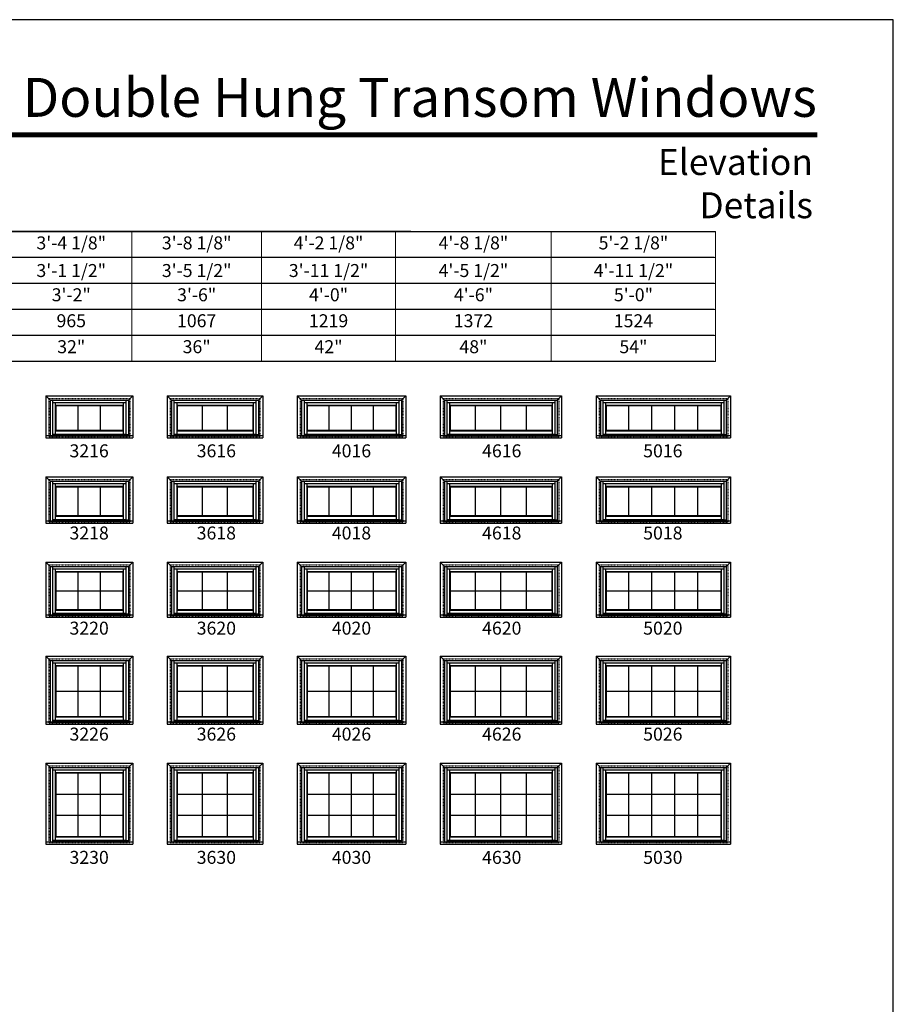
# Model space of a CAD drawing. Extents: x 3087 to 3907, y 4274 to 5344.
# Drawn here: x 3503 to 3907, y 4888 to 5344 of the extents above; entities that cross this region are included whole.
import ezdxf
from ezdxf.enums import TextEntityAlignment as Align

# ---------------------------------------------------------------- set-up
doc = ezdxf.new("R2010")
doc.units = 0
doc.header["$LTSCALE"] = 0.25
doc.header["$MEASUREMENT"] = 0
doc.linetypes.add('HIDDEN', pattern=[0.375, 0.25, -0.125])
doc.layers.get('0').update_dxf_attribs({"linetype": 'CONTINUOUS'})
doc.layers.get('Defpoints').update_dxf_attribs({"color": 3, "linetype": 'CONTINUOUS'})
doc.styles.add('ARIAL', font='arial.ttf', dxfattribs={"height": 4})

# ---------------------------------------------------------------- blocks, each defined once
blk = doc.blocks.new('*T31')
at = {"color": 0, "linetype": 'ByBlock', "lineweight": -2, "transparency": 16777216}
blk.add_line((0, 0), (604, 0), dxfattribs=at)
at = {"layer": 'Defpoints', "color": 8, "linetype": 'ByBlock', "lineweight": 0, "transparency": 16777216}
for p, q in [((0, 0), (0, -60)), ((40, 0), (40, -60)), ((78, 0), (78, -60)), ((126, 0), (126, -60)), ((174, 0), (174, -60)), ((226, 0), (226, -60)), ((278, 0), (278, -60)), ((334, 0), (334, -60)), ((394, 0), (394, -60)), ((456, 0), (456, -60)), ((528, 0), (528, -60)), ((604, 0), (604, -60)), ((0, -12), (604, -12)), ((0, -24), (604, -24)), ((0, -36), (604, -36)), ((0, -48), (604, -48)), ((0, -60), (604, -60))]:
    blk.add_line(p, q, dxfattribs=at)
at = {"color": 0, "transparency": 16777216, "char_height": 6, "attachment_point": 5, "style": 'ARIAL'}
for s, insert, width in [('1\'-8 1/8"', (20, -6), 39.88), ('2\'-2 1/8"', (59, -6), 37.88), ('2\'-8 1/8"', (102, -6), 47.88), ('2\'-10 1/8"', (150, -6), 47.88), ('3\'-0 1/8"', (200, -6), 51.88), ('3\'-2 1/8"', (252, -6), 51.88), ('3\'-4 1/8"', (306, -6), 55.88), ('3\'-8 1/8"', (364, -6), 59.88), ('4\'-2 1/8"', (425, -6), 61.88), ('4\'-8 1/8"', (492, -6), 71.88), ('5\'-2 1/8"', (566, -6), 75.88), ('{\\A1;1\'-5 1/2"', (20, -18), 39.88), ('{\\A1;1\'-11 1/2"', (59, -18), 37.88), ('{\\A1;2\'-5 1/2"', (102, -18), 47.88), ('{\\A1;2\'-7 1/2"', (150, -18), 47.88), ('{\\A1;2\'-9 1/2"', (200, -18), 51.88), ('{\\A1;2\'-11 1/2"', (252, -18), 51.88), ('{\\A1;3\'-1 1/2"', (306, -18), 55.88), ('{\\A1;3\'-5 1/2"', (364, -18), 59.88), ('{\\A1;3\'-11 1/2"', (425, -18), 61.88), ('{\\A1;4\'-5 1/2"', (492, -18), 71.88), ('{\\A1;4\'-11 1/2"', (566, -18), 75.88), ('1\'-6"', (20, -30), 39.88), ('2\'-0"', (59, -30), 37.88), ('2\'-6"', (102, -30), 47.88), ('2\'-8"', (150, -30), 47.88), ('2\'-10"', (200, -30), 51.88), ('3\'-0"', (252, -30), 51.88), ('3\'-2"', (306, -30), 55.88), ('3\'-6"', (364, -30), 59.88), ('4\'-0"', (425, -30), 61.88), ('4\'-6"', (492, -30), 71.88), ('5\'-0"', (566, -30), 75.88), ('457', (20, -42), 39.88), ('610', (59, -42), 37.88), ('762', (102, -42), 47.88), ('813', (150, -42), 47.88), ('864', (200, -42), 51.88), ('914', (252, -42), 51.88), ('965', (306, -42), 55.88), ('1067', (364, -42), 59.88), ('1219', (425, -42), 61.88), ('1372', (492, -42), 71.88), ('1524', (566, -42), 75.88), ('12"', (20, -54), 39.88), ('18"', (59, -54), 37.88), ('24"', (102, -54), 47.88), ('26"', (150, -54), 47.88), ('28"', (200, -54), 51.88), ('30"', (252, -54), 51.88), ('32"', (306, -54), 55.88), ('36"', (364, -54), 59.88), ('42"', (425, -54), 61.88), ('48"', (492, -54), 71.88), ('54"', (566, -54), 75.88)]:
    blk.add_mtext(s, dxfattribs=dict(at, insert=insert, width=width))

msp = doc.modelspace()

# ---------------------------------------------------------------- linework, layer by layer
for p, q in [((3683.62, 5245.55), (3122, 5245.55)), ((3824, 5233.55), (3134, 5233.55)), ((3824, 5221.55), (3146, 5221.55)), ((3824, 5209.55), (3158, 5209.55)), ((3824, 5197.55), (3170, 5197.55)), ((3824, 5185.55), (3182, 5185.55)), ((3514.94, 5169.63), (3514.94, 5150.17)), ((3514.94, 5169.63), (3555.06, 5169.63)), ((3514.94, 5169.63), (3516.94, 5167.63)), ((3553.06, 5167.63), (3555.06, 5169.63)), ((3555.06, 5169.63), (3555.06, 5150.17)), ((3571.06, 5169.63), (3571.06, 5150.17)), ((3571.06, 5169.63), (3615.18, 5169.63)), ((3571.06, 5169.63), (3573.06, 5167.63)), ((3613.18, 5167.63), (3615.18, 5169.63)), ((3615.18, 5169.63), (3615.18, 5150.17)), ((3631.18, 5169.63), (3631.18, 5150.17)), ((3631.18, 5169.63), (3681.31, 5169.63)), ((3631.18, 5169.63), (3633.18, 5167.63)), ((3679.31, 5167.63), (3681.31, 5169.63)), ((3681.31, 5169.63), (3681.31, 5150.17)), ((3697.31, 5169.63), (3697.31, 5150.17)), ((3697.31, 5169.63), (3753.43, 5169.63)), ((3697.31, 5169.63), (3699.31, 5167.63)), ((3751.43, 5167.63), (3753.43, 5169.63)), ((3753.43, 5169.63), (3753.43, 5150.17)), ((3769.43, 5169.63), (3769.43, 5150.17)), ((3769.43, 5169.63), (3831.56, 5169.63)), ((3769.43, 5169.63), (3771.43, 5167.63)), ((3829.56, 5167.63), (3831.56, 5169.63)), ((3831.56, 5169.63), (3831.56, 5150.17)), ((3516.94, 5167.63), (3516.94, 5151.19)), ((3516.94, 5167.63), (3553.06, 5167.63)), ((3518.04, 5167.63), (3518.04, 5151.19)), ((3518.04, 5166.52), (3551.95, 5166.52)), ((3519.28, 5166.52), (3519.28, 5153.47)), ((3519.28, 5165.28), (3550.72, 5165.28)), ((3519.5, 5165.06), (3519.28, 5165.28)), ((3519.5, 5165.06), (3519.5, 5153.69)), ((3519.5, 5165.06), (3550.5, 5165.06)), ((3529.83, 5153.69), (3529.83, 5165.06)), ((3540.16, 5153.69), (3540.16, 5165.06)), ((3550.5, 5165.06), (3550.72, 5165.28)), ((3550.5, 5165.06), (3550.5, 5153.69)), ((3550.72, 5166.52), (3550.72, 5153.47)), ((3551.95, 5167.63), (3551.95, 5151.78)), ((3553.06, 5167.63), (3553.06, 5151.19)), ((3573.06, 5167.63), (3573.06, 5151.19)), ((3573.06, 5167.63), (3613.18, 5167.63)), ((3574.16, 5167.63), (3574.16, 5151.19)), ((3574.16, 5166.52), (3612.08, 5166.52)), ((3575.4, 5166.52), (3575.4, 5153.47)), ((3575.4, 5165.28), (3610.84, 5165.28)), ((3575.62, 5165.06), (3575.4, 5165.28)), ((3575.62, 5165.06), (3575.62, 5153.69)), ((3575.62, 5165.06), (3610.62, 5165.06)), ((3587.29, 5153.69), (3587.29, 5165.06)), ((3598.95, 5153.69), (3598.95, 5165.06)), ((3610.62, 5165.06), (3610.84, 5165.28)), ((3610.62, 5165.06), (3610.62, 5153.69)), ((3610.84, 5166.52), (3610.84, 5153.47)), ((3612.08, 5167.63), (3612.08, 5151.78)), ((3613.18, 5167.63), (3613.18, 5151.19)), ((3633.18, 5167.63), (3633.18, 5151.19)), ((3633.18, 5167.63), (3679.31, 5167.63)), ((3634.29, 5167.63), (3634.29, 5151.19)), ((3634.29, 5166.52), (3678.2, 5166.52)), ((3635.53, 5166.52), (3635.53, 5153.47)), ((3635.53, 5165.28), (3676.96, 5165.28)), ((3635.75, 5165.06), (3635.53, 5165.28)), ((3635.75, 5165.06), (3635.75, 5153.69)), ((3635.75, 5165.06), (3676.74, 5165.06)), ((3646, 5153.69), (3646, 5165.06)), ((3656.25, 5153.69), (3656.25, 5165.06)), ((3666.5, 5153.69), (3666.5, 5165.06)), ((3676.74, 5165.06), (3676.96, 5165.28)), ((3676.74, 5165.06), (3676.74, 5153.69)), ((3676.96, 5166.52), (3676.96, 5153.47)), ((3678.2, 5167.63), (3678.2, 5151.78)), ((3679.31, 5167.63), (3679.31, 5151.19)), ((3699.31, 5167.63), (3699.31, 5151.19)), ((3699.31, 5167.63), (3751.43, 5167.63)), ((3700.41, 5167.63), (3700.41, 5151.19)), ((3700.41, 5166.52), (3750.33, 5166.52)), ((3701.65, 5166.52), (3701.65, 5153.47)), ((3701.65, 5165.28), (3749.09, 5165.28)), ((3701.87, 5165.06), (3701.65, 5165.28)), ((3701.87, 5165.06), (3701.87, 5153.69)), ((3701.87, 5165.06), (3748.87, 5165.06)), ((3713.62, 5153.69), (3713.62, 5165.06)), ((3725.37, 5153.69), (3725.37, 5165.06)), ((3737.12, 5153.69), (3737.12, 5165.06)), ((3748.87, 5165.06), (3749.09, 5165.28)), ((3748.87, 5165.06), (3748.87, 5153.69)), ((3749.09, 5166.52), (3749.09, 5153.47)), ((3750.33, 5167.63), (3750.33, 5151.78)), ((3751.43, 5167.63), (3751.43, 5151.19)), ((3771.43, 5167.63), (3771.43, 5151.19)), ((3771.43, 5167.63), (3829.56, 5167.63)), ((3772.54, 5167.63), (3772.54, 5151.19)), ((3772.54, 5166.52), (3828.45, 5166.52)), ((3773.77, 5166.52), (3773.77, 5153.47)), ((3773.77, 5165.28), (3827.21, 5165.28)), ((3773.99, 5165.06), (3773.77, 5165.28)), ((3773.99, 5165.06), (3773.99, 5153.69)), ((3773.99, 5165.06), (3826.99, 5165.06)), ((3784.59, 5153.69), (3784.59, 5165.06)), ((3795.19, 5153.69), (3795.19, 5165.06)), ((3805.79, 5153.69), (3805.79, 5165.06)), ((3816.39, 5153.69), (3816.39, 5165.06)), ((3826.99, 5165.06), (3827.21, 5165.28)), ((3826.99, 5165.06), (3826.99, 5153.69)), ((3827.21, 5166.52), (3827.21, 5153.47)), ((3828.45, 5167.63), (3828.45, 5151.78)), ((3829.56, 5167.63), (3829.56, 5151.19)), ((3514.94, 5151.19), (3555.06, 5151.19)), ((3514.94, 5150.17), (3555.06, 5150.17)), ((3518.04, 5151.95), (3551.95, 5151.95)), ((3518.04, 5151.78), (3553.03, 5151.78)), ((3519.5, 5153.69), (3519.28, 5153.47)), ((3519.28, 5153.47), (3550.72, 5153.47)), ((3519.28, 5153.47), (3519.28, 5151.95)), ((3519.5, 5153.69), (3550.5, 5153.69)), ((3550.5, 5153.69), (3550.72, 5153.47)), ((3550.72, 5153.47), (3550.72, 5151.95)), ((3571.06, 5151.19), (3615.18, 5151.19)), ((3571.06, 5150.17), (3615.18, 5150.17)), ((3574.16, 5151.95), (3612.08, 5151.95)), ((3574.16, 5151.78), (3613.16, 5151.78)), ((3575.62, 5153.69), (3575.4, 5153.47)), ((3575.4, 5153.47), (3610.84, 5153.47)), ((3575.4, 5153.47), (3575.4, 5151.95)), ((3575.62, 5153.69), (3610.62, 5153.69)), ((3610.62, 5153.69), (3610.84, 5153.47)), ((3610.84, 5153.47), (3610.84, 5151.95)), ((3631.18, 5151.19), (3681.31, 5151.19)), ((3631.18, 5150.17), (3681.31, 5150.17)), ((3634.29, 5151.95), (3678.2, 5151.95)), ((3634.29, 5151.78), (3679.28, 5151.78)), ((3635.75, 5153.69), (3635.53, 5153.47)), ((3635.53, 5153.47), (3676.96, 5153.47)), ((3635.53, 5153.47), (3635.53, 5151.95)), ((3635.75, 5153.69), (3676.74, 5153.69)), ((3676.74, 5153.69), (3676.96, 5153.47)), ((3676.96, 5153.47), (3676.96, 5151.95)), ((3697.31, 5151.19), (3753.43, 5151.19)), ((3697.31, 5150.17), (3753.43, 5150.17)), ((3700.41, 5151.95), (3750.33, 5151.95)), ((3700.41, 5151.78), (3751.4, 5151.78)), ((3701.87, 5153.69), (3701.65, 5153.47)), ((3701.65, 5153.47), (3749.09, 5153.47)), ((3701.65, 5153.47), (3701.65, 5151.95)), ((3701.87, 5153.69), (3748.87, 5153.69)), ((3748.87, 5153.69), (3749.09, 5153.47)), ((3749.09, 5153.47), (3749.09, 5151.95)), ((3769.43, 5151.19), (3831.56, 5151.19)), ((3769.43, 5150.17), (3831.56, 5150.17)), ((3772.54, 5151.95), (3828.45, 5151.95)), ((3772.54, 5151.78), (3829.53, 5151.78)), ((3773.99, 5153.69), (3773.77, 5153.47)), ((3773.77, 5153.47), (3827.21, 5153.47)), ((3773.77, 5153.47), (3773.77, 5151.95)), ((3773.99, 5153.69), (3826.99, 5153.69)), ((3826.99, 5153.69), (3827.21, 5153.47)), ((3827.21, 5153.47), (3827.21, 5151.95)), ((3514.94, 5132.17), (3514.94, 5110.71)), ((3514.94, 5132.17), (3555.06, 5132.17)), ((3514.94, 5132.17), (3516.94, 5130.17)), ((3553.06, 5130.17), (3555.06, 5132.17)), ((3555.06, 5132.17), (3555.06, 5110.71)), ((3571.06, 5132.17), (3571.06, 5110.71)), ((3571.06, 5132.17), (3615.18, 5132.17)), ((3571.06, 5132.17), (3573.06, 5130.17)), ((3613.18, 5130.17), (3615.18, 5132.17)), ((3615.18, 5132.17), (3615.18, 5110.71)), ((3631.18, 5132.17), (3631.18, 5110.71)), ((3631.18, 5132.17), (3681.31, 5132.17)), ((3631.18, 5132.17), (3633.18, 5130.17)), ((3679.31, 5130.17), (3681.31, 5132.17)), ((3681.31, 5132.17), (3681.31, 5110.71)), ((3697.31, 5132.17), (3697.31, 5110.71)), ((3697.31, 5132.17), (3753.43, 5132.17)), ((3697.31, 5132.17), (3699.31, 5130.17)), ((3751.43, 5130.17), (3753.43, 5132.17)), ((3753.43, 5132.17), (3753.43, 5110.71)), ((3769.43, 5132.17), (3769.43, 5110.71)), ((3769.43, 5132.17), (3831.56, 5132.17)), ((3769.43, 5132.17), (3771.43, 5130.17)), ((3829.56, 5130.17), (3831.56, 5132.17)), ((3831.56, 5132.17), (3831.56, 5110.71)), ((3516.94, 5130.17), (3516.94, 5111.74)), ((3516.94, 5130.17), (3553.06, 5130.17)), ((3518.04, 5130.17), (3518.04, 5111.74)), ((3518.04, 5129.07), (3551.95, 5129.07)), ((3519.28, 5129.07), (3519.28, 5114.01)), ((3519.28, 5127.82), (3550.72, 5127.82)), ((3519.5, 5127.6), (3519.28, 5127.82)), ((3519.5, 5127.6), (3519.5, 5114.23)), ((3519.5, 5127.6), (3550.5, 5127.6)), ((3529.83, 5114.23), (3529.83, 5127.6)), ((3540.16, 5114.23), (3540.16, 5127.6)), ((3550.5, 5127.6), (3550.72, 5127.82)), ((3550.5, 5127.6), (3550.5, 5114.23)), ((3550.72, 5129.07), (3550.72, 5114.01)), ((3551.95, 5130.17), (3551.95, 5112.32)), ((3553.06, 5130.17), (3553.06, 5111.74)), ((3573.06, 5130.17), (3573.06, 5111.74)), ((3573.06, 5130.17), (3613.18, 5130.17)), ((3574.16, 5130.17), (3574.16, 5111.74)), ((3574.16, 5129.07), (3612.08, 5129.07)), ((3575.4, 5129.07), (3575.4, 5114.01)), ((3575.4, 5127.82), (3610.84, 5127.82)), ((3575.62, 5127.6), (3575.4, 5127.82)), ((3575.62, 5127.6), (3575.62, 5114.23)), ((3575.62, 5127.6), (3610.62, 5127.6)), ((3587.29, 5114.23), (3587.29, 5127.6)), ((3598.95, 5114.23), (3598.95, 5127.6)), ((3610.62, 5127.6), (3610.84, 5127.82)), ((3610.62, 5127.6), (3610.62, 5114.23)), ((3610.84, 5129.07), (3610.84, 5114.01)), ((3612.08, 5130.17), (3612.08, 5112.32)), ((3613.18, 5130.17), (3613.18, 5111.74)), ((3633.18, 5130.17), (3633.18, 5111.74)), ((3633.18, 5130.17), (3679.31, 5130.17)), ((3634.29, 5130.17), (3634.29, 5111.74)), ((3634.29, 5129.07), (3678.2, 5129.07)), ((3635.53, 5129.07), (3635.53, 5114.01)), ((3635.53, 5127.82), (3676.96, 5127.82)), ((3635.75, 5127.6), (3635.53, 5127.82)), ((3635.75, 5127.6), (3635.75, 5114.23)), ((3635.75, 5127.6), (3676.74, 5127.6)), ((3646, 5114.23), (3646, 5127.6)), ((3656.25, 5114.23), (3656.25, 5127.6)), ((3666.5, 5114.23), (3666.5, 5127.6)), ((3676.74, 5127.6), (3676.96, 5127.82)), ((3676.74, 5127.6), (3676.74, 5114.23)), ((3676.96, 5129.07), (3676.96, 5114.01)), ((3678.2, 5130.17), (3678.2, 5112.32)), ((3679.31, 5130.17), (3679.31, 5111.74)), ((3699.31, 5130.17), (3699.31, 5111.74)), ((3699.31, 5130.17), (3751.43, 5130.17)), ((3700.41, 5130.17), (3700.41, 5111.74)), ((3700.41, 5129.07), (3750.33, 5129.07)), ((3701.65, 5129.07), (3701.65, 5114.01)), ((3701.65, 5127.82), (3749.09, 5127.82)), ((3701.87, 5127.6), (3701.65, 5127.82)), ((3701.87, 5127.6), (3701.87, 5114.23)), ((3701.87, 5127.6), (3748.87, 5127.6)), ((3713.62, 5114.23), (3713.62, 5127.6)), ((3725.37, 5114.23), (3725.37, 5127.6)), ((3737.12, 5114.23), (3737.12, 5127.6)), ((3748.87, 5127.6), (3749.09, 5127.82)), ((3748.87, 5127.6), (3748.87, 5114.23)), ((3749.09, 5129.07), (3749.09, 5114.01)), ((3750.33, 5130.17), (3750.33, 5112.32)), ((3751.43, 5130.17), (3751.43, 5111.74)), ((3771.43, 5130.17), (3771.43, 5111.74)), ((3771.43, 5130.17), (3829.56, 5130.17)), ((3772.54, 5130.17), (3772.54, 5111.74)), ((3772.54, 5129.07), (3828.45, 5129.07)), ((3773.77, 5129.07), (3773.77, 5114.01)), ((3773.77, 5127.82), (3827.21, 5127.82)), ((3773.99, 5127.6), (3773.77, 5127.82)), ((3773.99, 5127.6), (3773.99, 5114.23)), ((3773.99, 5127.6), (3826.99, 5127.6)), ((3784.59, 5114.23), (3784.59, 5127.6)), ((3795.19, 5114.23), (3795.19, 5127.6)), ((3805.79, 5114.23), (3805.79, 5127.6)), ((3816.39, 5114.23), (3816.39, 5127.6)), ((3826.99, 5127.6), (3827.21, 5127.82)), ((3826.99, 5127.6), (3826.99, 5114.23)), ((3827.21, 5129.07), (3827.21, 5114.01)), ((3828.45, 5130.17), (3828.45, 5112.32)), ((3829.56, 5130.17), (3829.56, 5111.74)), ((3519.5, 5114.23), (3519.28, 5114.01)), ((3519.28, 5114.01), (3550.72, 5114.01)), ((3519.28, 5114.01), (3519.28, 5112.49)), ((3519.5, 5114.23), (3550.5, 5114.23)), ((3550.5, 5114.23), (3550.72, 5114.01)), ((3550.72, 5114.01), (3550.72, 5112.49)), ((3575.62, 5114.23), (3575.4, 5114.01)), ((3575.4, 5114.01), (3610.84, 5114.01)), ((3575.4, 5114.01), (3575.4, 5112.49)), ((3575.62, 5114.23), (3610.62, 5114.23)), ((3610.62, 5114.23), (3610.84, 5114.01)), ((3610.84, 5114.01), (3610.84, 5112.49)), ((3635.75, 5114.23), (3635.53, 5114.01)), ((3635.53, 5114.01), (3676.96, 5114.01)), ((3635.53, 5114.01), (3635.53, 5112.49)), ((3635.75, 5114.23), (3676.74, 5114.23)), ((3676.74, 5114.23), (3676.96, 5114.01)), ((3676.96, 5114.01), (3676.96, 5112.49)), ((3701.87, 5114.23), (3701.65, 5114.01)), ((3701.65, 5114.01), (3749.09, 5114.01)), ((3701.65, 5114.01), (3701.65, 5112.49)), ((3701.87, 5114.23), (3748.87, 5114.23)), ((3748.87, 5114.23), (3749.09, 5114.01)), ((3749.09, 5114.01), (3749.09, 5112.49)), ((3773.99, 5114.23), (3773.77, 5114.01)), ((3773.77, 5114.01), (3827.21, 5114.01)), ((3773.77, 5114.01), (3773.77, 5112.49)), ((3773.99, 5114.23), (3826.99, 5114.23)), ((3826.99, 5114.23), (3827.21, 5114.01)), ((3827.21, 5114.01), (3827.21, 5112.49)), ((3514.94, 5111.74), (3555.06, 5111.74)), ((3514.94, 5110.71), (3555.06, 5110.71)), ((3518.04, 5112.49), (3551.95, 5112.49)), ((3518.04, 5112.32), (3553.03, 5112.32)), ((3571.06, 5111.74), (3615.18, 5111.74)), ((3571.06, 5110.71), (3615.18, 5110.71)), ((3574.16, 5112.49), (3612.08, 5112.49)), ((3574.16, 5112.32), (3613.16, 5112.32)), ((3631.18, 5111.74), (3681.31, 5111.74)), ((3631.18, 5110.71), (3681.31, 5110.71)), ((3634.29, 5112.49), (3678.2, 5112.49)), ((3634.29, 5112.32), (3679.28, 5112.32)), ((3697.31, 5111.74), (3753.43, 5111.74)), ((3697.31, 5110.71), (3753.43, 5110.71)), ((3700.41, 5112.49), (3750.33, 5112.49)), ((3700.41, 5112.32), (3751.4, 5112.32)), ((3769.43, 5111.74), (3831.56, 5111.74)), ((3769.43, 5110.71), (3831.56, 5110.71)), ((3772.54, 5112.49), (3828.45, 5112.49)), ((3772.54, 5112.32), (3829.53, 5112.32)), ((3514.94, 5092.71), (3514.94, 5067.26)), ((3514.94, 5092.71), (3555.06, 5092.71)), ((3514.94, 5092.71), (3516.94, 5090.71)), ((3516.94, 5090.71), (3516.94, 5068.28)), ((3516.94, 5090.71), (3553.06, 5090.71)), ((3518.04, 5090.71), (3518.04, 5068.28)), ((3551.95, 5090.71), (3551.95, 5068.86)), ((3553.06, 5090.71), (3555.06, 5092.71)), ((3553.06, 5090.71), (3553.06, 5068.28)), ((3555.06, 5092.71), (3555.06, 5067.26)), ((3571.06, 5092.71), (3571.06, 5067.26)), ((3571.06, 5092.71), (3615.18, 5092.71)), ((3571.06, 5092.71), (3573.06, 5090.71)), ((3573.06, 5090.71), (3573.06, 5068.28)), ((3573.06, 5090.71), (3613.18, 5090.71)), ((3574.16, 5090.71), (3574.16, 5068.28)), ((3612.08, 5090.71), (3612.08, 5068.86)), ((3613.18, 5090.71), (3615.18, 5092.71)), ((3613.18, 5090.71), (3613.18, 5068.28)), ((3615.18, 5092.71), (3615.18, 5067.26)), ((3631.18, 5092.71), (3631.18, 5067.26)), ((3631.18, 5092.71), (3681.31, 5092.71)), ((3631.18, 5092.71), (3633.18, 5090.71)), ((3633.18, 5090.71), (3633.18, 5068.28)), ((3633.18, 5090.71), (3679.31, 5090.71)), ((3634.29, 5090.71), (3634.29, 5068.28)), ((3678.2, 5090.71), (3678.2, 5068.86)), ((3679.31, 5090.71), (3681.31, 5092.71)), ((3679.31, 5090.71), (3679.31, 5068.28)), ((3681.31, 5092.71), (3681.31, 5067.26)), ((3697.31, 5092.71), (3697.31, 5067.26)), ((3697.31, 5092.71), (3753.43, 5092.71)), ((3697.31, 5092.71), (3699.31, 5090.71)), ((3699.31, 5090.71), (3699.31, 5068.28)), ((3699.31, 5090.71), (3751.43, 5090.71)), ((3700.41, 5090.71), (3700.41, 5068.28)), ((3750.33, 5090.71), (3750.33, 5068.86)), ((3751.43, 5090.71), (3753.43, 5092.71)), ((3751.43, 5090.71), (3751.43, 5068.28)), ((3753.43, 5092.71), (3753.43, 5067.26)), ((3769.43, 5092.71), (3769.43, 5067.26)), ((3769.43, 5092.71), (3831.56, 5092.71)), ((3769.43, 5092.71), (3771.43, 5090.71)), ((3771.43, 5090.71), (3771.43, 5068.28)), ((3771.43, 5090.71), (3829.56, 5090.71)), ((3772.54, 5090.71), (3772.54, 5068.28)), ((3828.45, 5090.71), (3828.45, 5068.86)), ((3829.56, 5090.71), (3831.56, 5092.71)), ((3829.56, 5090.71), (3829.56, 5068.28)), ((3831.56, 5092.71), (3831.56, 5067.26)), ((3518.04, 5089.61), (3551.95, 5089.61)), ((3519.28, 5089.61), (3519.28, 5070.55)), ((3519.28, 5088.37), (3550.72, 5088.37)), ((3519.5, 5088.15), (3519.28, 5088.37)), ((3519.5, 5088.15), (3519.5, 5070.77)), ((3519.5, 5088.15), (3550.5, 5088.15)), ((3529.83, 5070.77), (3529.83, 5088.15)), ((3540.16, 5070.77), (3540.16, 5088.15)), ((3550.5, 5088.15), (3550.72, 5088.37)), ((3550.5, 5088.15), (3550.5, 5070.77)), ((3550.72, 5089.61), (3550.72, 5070.55)), ((3574.16, 5089.61), (3612.08, 5089.61)), ((3575.4, 5089.61), (3575.4, 5070.55)), ((3575.4, 5088.37), (3610.84, 5088.37)), ((3575.62, 5088.15), (3575.4, 5088.37)), ((3575.62, 5088.15), (3575.62, 5070.77)), ((3575.62, 5088.15), (3610.62, 5088.15)), ((3587.29, 5070.77), (3587.29, 5088.15)), ((3598.95, 5070.77), (3598.95, 5088.15)), ((3610.62, 5088.15), (3610.84, 5088.37)), ((3610.62, 5088.15), (3610.62, 5070.77)), ((3610.84, 5089.61), (3610.84, 5070.55)), ((3634.29, 5089.61), (3678.2, 5089.61)), ((3635.53, 5089.61), (3635.53, 5070.55)), ((3635.53, 5088.37), (3676.96, 5088.37)), ((3635.75, 5088.15), (3635.53, 5088.37)), ((3635.75, 5088.15), (3635.75, 5070.77)), ((3635.75, 5088.15), (3676.74, 5088.15)), ((3646, 5070.77), (3646, 5088.15)), ((3656.25, 5070.77), (3656.25, 5088.15)), ((3666.5, 5070.77), (3666.5, 5088.15)), ((3676.74, 5088.15), (3676.96, 5088.37)), ((3676.74, 5088.15), (3676.74, 5070.77)), ((3676.96, 5089.61), (3676.96, 5070.55)), ((3700.41, 5089.61), (3750.33, 5089.61)), ((3701.65, 5089.61), (3701.65, 5070.55)), ((3701.65, 5088.37), (3749.09, 5088.37)), ((3701.87, 5088.15), (3701.65, 5088.37)), ((3701.87, 5088.15), (3701.87, 5070.77)), ((3701.87, 5088.15), (3748.87, 5088.15)), ((3713.62, 5070.77), (3713.62, 5088.15)), ((3725.37, 5070.77), (3725.37, 5088.15)), ((3737.12, 5070.77), (3737.12, 5088.15)), ((3748.87, 5088.15), (3749.09, 5088.37)), ((3748.87, 5088.15), (3748.87, 5070.77)), ((3749.09, 5089.61), (3749.09, 5070.55)), ((3772.54, 5089.61), (3828.45, 5089.61)), ((3773.77, 5089.61), (3773.77, 5070.55)), ((3773.77, 5088.37), (3827.21, 5088.37)), ((3773.99, 5088.15), (3773.77, 5088.37)), ((3773.99, 5088.15), (3773.99, 5070.77)), ((3773.99, 5088.15), (3826.99, 5088.15)), ((3784.59, 5070.77), (3784.59, 5088.15)), ((3795.19, 5070.77), (3795.19, 5088.15)), ((3805.79, 5070.77), (3805.79, 5088.15)), ((3816.39, 5070.77), (3816.39, 5088.15)), ((3826.99, 5088.15), (3827.21, 5088.37)), ((3826.99, 5088.15), (3826.99, 5070.77)), ((3827.21, 5089.61), (3827.21, 5070.55)), ((3519.5, 5079.46), (3550.5, 5079.46)), ((3575.62, 5079.46), (3610.62, 5079.46)), ((3635.75, 5079.46), (3676.74, 5079.46)), ((3701.87, 5079.46), (3748.87, 5079.46)), ((3773.99, 5079.46), (3826.99, 5079.46)), ((3514.94, 5068.28), (3555.06, 5068.28)), ((3518.04, 5069.03), (3551.95, 5069.03)), ((3518.04, 5068.86), (3553.03, 5068.86)), ((3519.5, 5070.77), (3519.28, 5070.55)), ((3519.28, 5070.55), (3550.72, 5070.55)), ((3519.28, 5070.55), (3519.28, 5069.03)), ((3519.5, 5070.77), (3550.5, 5070.77)), ((3550.5, 5070.77), (3550.72, 5070.55)), ((3550.72, 5070.55), (3550.72, 5069.03)), ((3571.06, 5068.28), (3615.18, 5068.28)), ((3574.16, 5069.03), (3612.08, 5069.03)), ((3574.16, 5068.86), (3613.16, 5068.86)), ((3575.62, 5070.77), (3575.4, 5070.55)), ((3575.4, 5070.55), (3610.84, 5070.55)), ((3575.4, 5070.55), (3575.4, 5069.03)), ((3575.62, 5070.77), (3610.62, 5070.77)), ((3610.62, 5070.77), (3610.84, 5070.55)), ((3610.84, 5070.55), (3610.84, 5069.03)), ((3631.18, 5068.28), (3681.31, 5068.28)), ((3634.29, 5069.03), (3678.2, 5069.03)), ((3634.29, 5068.86), (3679.28, 5068.86)), ((3635.75, 5070.77), (3635.53, 5070.55)), ((3635.53, 5070.55), (3676.96, 5070.55)), ((3635.53, 5070.55), (3635.53, 5069.03)), ((3635.75, 5070.77), (3676.74, 5070.77)), ((3676.74, 5070.77), (3676.96, 5070.55)), ((3676.96, 5070.55), (3676.96, 5069.03)), ((3697.31, 5068.28), (3753.43, 5068.28)), ((3700.41, 5069.03), (3750.33, 5069.03)), ((3700.41, 5068.86), (3751.4, 5068.86)), ((3701.87, 5070.77), (3701.65, 5070.55)), ((3701.65, 5070.55), (3749.09, 5070.55)), ((3701.65, 5070.55), (3701.65, 5069.03)), ((3701.87, 5070.77), (3748.87, 5070.77)), ((3748.87, 5070.77), (3749.09, 5070.55)), ((3749.09, 5070.55), (3749.09, 5069.03)), ((3769.43, 5068.28), (3831.56, 5068.28)), ((3772.54, 5069.03), (3828.45, 5069.03)), ((3772.54, 5068.86), (3829.53, 5068.86)), ((3773.99, 5070.77), (3773.77, 5070.55)), ((3773.77, 5070.55), (3827.21, 5070.55)), ((3773.77, 5070.55), (3773.77, 5069.03)), ((3773.99, 5070.77), (3826.99, 5070.77)), ((3826.99, 5070.77), (3827.21, 5070.55)), ((3827.21, 5070.55), (3827.21, 5069.03)), ((3514.94, 5067.26), (3555.06, 5067.26)), ((3571.06, 5067.26), (3615.18, 5067.26)), ((3631.18, 5067.26), (3681.31, 5067.26)), ((3697.31, 5067.26), (3753.43, 5067.26)), ((3769.43, 5067.26), (3831.56, 5067.26)), ((3514.94, 5049.26), (3514.94, 5017.8)), ((3514.94, 5049.26), (3555.06, 5049.26)), ((3514.94, 5049.26), (3516.94, 5047.26)), ((3516.94, 5047.26), (3516.94, 5018.82)), ((3516.94, 5047.26), (3553.06, 5047.26)), ((3518.04, 5047.26), (3518.04, 5018.82)), ((3518.04, 5046.15), (3551.95, 5046.15)), ((3519.28, 5046.15), (3519.28, 5021.09)), ((3550.72, 5046.15), (3550.72, 5021.09)), ((3551.95, 5047.26), (3551.95, 5019.41)), ((3553.06, 5047.26), (3555.06, 5049.26)), ((3553.06, 5047.26), (3553.06, 5018.82)), ((3555.06, 5049.26), (3555.06, 5017.8)), ((3571.06, 5049.26), (3571.06, 5017.8)), ((3571.06, 5049.26), (3615.18, 5049.26)), ((3571.06, 5049.26), (3573.06, 5047.26)), ((3573.06, 5047.26), (3573.06, 5018.82)), ((3573.06, 5047.26), (3613.18, 5047.26)), ((3574.16, 5047.26), (3574.16, 5018.82)), ((3574.16, 5046.15), (3612.08, 5046.15)), ((3575.4, 5046.15), (3575.4, 5021.09)), ((3610.84, 5046.15), (3610.84, 5021.09)), ((3612.08, 5047.26), (3612.08, 5019.41)), ((3613.18, 5047.26), (3615.18, 5049.26)), ((3613.18, 5047.26), (3613.18, 5018.82)), ((3615.18, 5049.26), (3615.18, 5017.8)), ((3631.18, 5049.26), (3631.18, 5017.8)), ((3631.18, 5049.26), (3681.31, 5049.26)), ((3631.18, 5049.26), (3633.18, 5047.26)), ((3633.18, 5047.26), (3633.18, 5018.82)), ((3633.18, 5047.26), (3679.31, 5047.26)), ((3634.29, 5047.26), (3634.29, 5018.82)), ((3634.29, 5046.15), (3678.2, 5046.15)), ((3635.53, 5046.15), (3635.53, 5021.09)), ((3676.96, 5046.15), (3676.96, 5021.09)), ((3678.2, 5047.26), (3678.2, 5019.41)), ((3679.31, 5047.26), (3681.31, 5049.26)), ((3679.31, 5047.26), (3679.31, 5018.82)), ((3681.31, 5049.26), (3681.31, 5017.8)), ((3697.31, 5049.26), (3697.31, 5017.8)), ((3697.31, 5049.26), (3753.43, 5049.26)), ((3697.31, 5049.26), (3699.31, 5047.26)), ((3699.31, 5047.26), (3699.31, 5018.82)), ((3699.31, 5047.26), (3751.43, 5047.26)), ((3700.41, 5047.26), (3700.41, 5018.82)), ((3700.41, 5046.15), (3750.33, 5046.15)), ((3701.65, 5046.15), (3701.65, 5021.09)), ((3749.09, 5046.15), (3749.09, 5021.09)), ((3750.33, 5047.26), (3750.33, 5019.41)), ((3751.43, 5047.26), (3753.43, 5049.26)), ((3751.43, 5047.26), (3751.43, 5018.82)), ((3753.43, 5049.26), (3753.43, 5017.8)), ((3769.43, 5049.26), (3769.43, 5017.8)), ((3769.43, 5049.26), (3831.56, 5049.26)), ((3769.43, 5049.26), (3771.43, 5047.26)), ((3771.43, 5047.26), (3771.43, 5018.82)), ((3771.43, 5047.26), (3829.56, 5047.26)), ((3772.54, 5047.26), (3772.54, 5018.82)), ((3772.54, 5046.15), (3828.45, 5046.15)), ((3773.77, 5046.15), (3773.77, 5021.09)), ((3827.21, 5046.15), (3827.21, 5021.09)), ((3828.45, 5047.26), (3828.45, 5019.41)), ((3829.56, 5047.26), (3831.56, 5049.26)), ((3829.56, 5047.26), (3829.56, 5018.82)), ((3831.56, 5049.26), (3831.56, 5017.8)), ((3519.28, 5044.91), (3550.72, 5044.91)), ((3519.5, 5044.69), (3519.28, 5044.91)), ((3519.5, 5044.69), (3519.5, 5021.31)), ((3519.5, 5044.69), (3550.5, 5044.69)), ((3529.83, 5021.31), (3529.83, 5044.69)), ((3540.16, 5021.31), (3540.16, 5044.69)), ((3550.5, 5044.69), (3550.72, 5044.91)), ((3550.5, 5044.69), (3550.5, 5021.31)), ((3575.4, 5044.91), (3610.84, 5044.91)), ((3575.62, 5044.69), (3575.4, 5044.91)), ((3575.62, 5044.69), (3575.62, 5021.31)), ((3575.62, 5044.69), (3610.62, 5044.69)), ((3587.29, 5021.31), (3587.29, 5044.69)), ((3598.95, 5021.31), (3598.95, 5044.69)), ((3610.62, 5044.69), (3610.84, 5044.91)), ((3610.62, 5044.69), (3610.62, 5021.31)), ((3635.53, 5044.91), (3676.96, 5044.91)), ((3635.75, 5044.69), (3635.53, 5044.91)), ((3635.75, 5044.69), (3635.75, 5021.31)), ((3635.75, 5044.69), (3676.74, 5044.69)), ((3646, 5021.31), (3646, 5044.69)), ((3656.25, 5021.31), (3656.25, 5044.69)), ((3666.5, 5021.31), (3666.5, 5044.69)), ((3676.74, 5044.69), (3676.96, 5044.91)), ((3676.74, 5044.69), (3676.74, 5021.31)), ((3701.65, 5044.91), (3749.09, 5044.91)), ((3701.87, 5044.69), (3701.65, 5044.91)), ((3701.87, 5044.69), (3701.87, 5021.31)), ((3701.87, 5044.69), (3748.87, 5044.69)), ((3713.62, 5021.31), (3713.62, 5044.69)), ((3725.37, 5021.31), (3725.37, 5044.69)), ((3737.12, 5021.31), (3737.12, 5044.69)), ((3748.87, 5044.69), (3749.09, 5044.91)), ((3748.87, 5044.69), (3748.87, 5021.31)), ((3773.77, 5044.91), (3827.21, 5044.91)), ((3773.99, 5044.69), (3773.77, 5044.91)), ((3773.99, 5044.69), (3773.99, 5021.31)), ((3773.99, 5044.69), (3826.99, 5044.69)), ((3784.59, 5021.31), (3784.59, 5044.69)), ((3795.19, 5021.31), (3795.19, 5044.69)), ((3805.79, 5021.31), (3805.79, 5044.69)), ((3816.39, 5021.31), (3816.39, 5044.69)), ((3826.99, 5044.69), (3827.21, 5044.91)), ((3826.99, 5044.69), (3826.99, 5021.31)), ((3519.5, 5033), (3550.5, 5033)), ((3575.62, 5033), (3610.62, 5033)), ((3635.75, 5033), (3676.74, 5033)), ((3701.87, 5033), (3748.87, 5033)), ((3773.99, 5033), (3826.99, 5033)), ((3514.94, 5018.82), (3555.06, 5018.82)), ((3514.94, 5017.8), (3555.06, 5017.8)), ((3518.04, 5019.57), (3551.95, 5019.57)), ((3518.04, 5019.41), (3553.03, 5019.41)), ((3519.5, 5021.31), (3519.28, 5021.09)), ((3519.28, 5021.09), (3550.72, 5021.09)), ((3519.28, 5021.09), (3519.28, 5019.57)), ((3519.5, 5021.31), (3550.5, 5021.31)), ((3550.5, 5021.31), (3550.72, 5021.09)), ((3550.72, 5021.09), (3550.72, 5019.57)), ((3571.06, 5018.82), (3615.18, 5018.82)), ((3571.06, 5017.8), (3615.18, 5017.8)), ((3574.16, 5019.57), (3612.08, 5019.57)), ((3574.16, 5019.41), (3613.16, 5019.41)), ((3575.62, 5021.31), (3575.4, 5021.09)), ((3575.4, 5021.09), (3610.84, 5021.09)), ((3575.4, 5021.09), (3575.4, 5019.57)), ((3575.62, 5021.31), (3610.62, 5021.31)), ((3610.62, 5021.31), (3610.84, 5021.09)), ((3610.84, 5021.09), (3610.84, 5019.57)), ((3631.18, 5018.82), (3681.31, 5018.82)), ((3631.18, 5017.8), (3681.31, 5017.8)), ((3634.29, 5019.57), (3678.2, 5019.57)), ((3634.29, 5019.41), (3679.28, 5019.41)), ((3635.75, 5021.31), (3635.53, 5021.09)), ((3635.53, 5021.09), (3676.96, 5021.09)), ((3635.53, 5021.09), (3635.53, 5019.57)), ((3635.75, 5021.31), (3676.74, 5021.31)), ((3676.74, 5021.31), (3676.96, 5021.09)), ((3676.96, 5021.09), (3676.96, 5019.57)), ((3697.31, 5018.82), (3753.43, 5018.82)), ((3697.31, 5017.8), (3753.43, 5017.8)), ((3700.41, 5019.57), (3750.33, 5019.57)), ((3700.41, 5019.41), (3751.4, 5019.41)), ((3701.87, 5021.31), (3701.65, 5021.09)), ((3701.65, 5021.09), (3749.09, 5021.09)), ((3701.65, 5021.09), (3701.65, 5019.57)), ((3701.87, 5021.31), (3748.87, 5021.31)), ((3748.87, 5021.31), (3749.09, 5021.09)), ((3749.09, 5021.09), (3749.09, 5019.57)), ((3769.43, 5018.82), (3831.56, 5018.82)), ((3769.43, 5017.8), (3831.56, 5017.8)), ((3772.54, 5019.57), (3828.45, 5019.57)), ((3772.54, 5019.41), (3829.53, 5019.41)), ((3773.99, 5021.31), (3773.77, 5021.09)), ((3773.77, 5021.09), (3827.21, 5021.09)), ((3773.77, 5021.09), (3773.77, 5019.57)), ((3773.99, 5021.31), (3826.99, 5021.31)), ((3826.99, 5021.31), (3827.21, 5021.09)), ((3827.21, 5021.09), (3827.21, 5019.57)), ((3514.94, 4999.8), (3514.94, 4962.34)), ((3514.94, 4999.8), (3555.06, 4999.8)), ((3514.94, 4999.8), (3516.94, 4997.8)), ((3553.06, 4997.8), (3555.06, 4999.8)), ((3555.06, 4999.8), (3555.06, 4962.34)), ((3571.06, 4999.8), (3571.06, 4962.34)), ((3571.06, 4999.8), (3615.18, 4999.8)), ((3571.06, 4999.8), (3573.06, 4997.8)), ((3613.18, 4997.8), (3615.18, 4999.8)), ((3615.18, 4999.8), (3615.18, 4962.34)), ((3631.18, 4999.8), (3631.18, 4962.34)), ((3631.18, 4999.8), (3681.31, 4999.8)), ((3631.18, 4999.8), (3633.18, 4997.8)), ((3679.31, 4997.8), (3681.31, 4999.8)), ((3681.31, 4999.8), (3681.31, 4962.34)), ((3697.31, 4999.8), (3697.31, 4962.34)), ((3697.31, 4999.8), (3753.43, 4999.8)), ((3697.31, 4999.8), (3699.31, 4997.8)), ((3751.43, 4997.8), (3753.43, 4999.8)), ((3753.43, 4999.8), (3753.43, 4962.34)), ((3769.43, 4999.8), (3769.43, 4962.34)), ((3769.43, 4999.8), (3831.56, 4999.8)), ((3769.43, 4999.8), (3771.43, 4997.8)), ((3829.56, 4997.8), (3831.56, 4999.8)), ((3831.56, 4999.8), (3831.56, 4962.34)), ((3516.94, 4997.8), (3516.94, 4963.36)), ((3516.94, 4997.8), (3553.06, 4997.8)), ((3518.04, 4997.8), (3518.04, 4963.36)), ((3518.04, 4996.69), (3551.95, 4996.69)), ((3519.28, 4996.69), (3519.28, 4965.64)), ((3519.28, 4995.45), (3550.72, 4995.45)), ((3519.5, 4995.23), (3519.28, 4995.45)), ((3519.5, 4995.23), (3519.5, 4965.86)), ((3519.5, 4995.23), (3550.5, 4995.23)), ((3529.83, 4965.86), (3529.83, 4995.23)), ((3540.16, 4965.86), (3540.16, 4995.23)), ((3550.5, 4995.23), (3550.72, 4995.45)), ((3550.5, 4995.23), (3550.5, 4965.86)), ((3550.72, 4996.69), (3550.72, 4965.64)), ((3551.95, 4997.8), (3551.95, 4963.95)), ((3553.06, 4997.8), (3553.06, 4963.36)), ((3573.06, 4997.8), (3573.06, 4963.36)), ((3573.06, 4997.8), (3613.18, 4997.8)), ((3574.16, 4997.8), (3574.16, 4963.36)), ((3574.16, 4996.69), (3612.08, 4996.69)), ((3575.4, 4996.69), (3575.4, 4965.64)), ((3575.4, 4995.45), (3610.84, 4995.45)), ((3575.62, 4995.23), (3575.4, 4995.45)), ((3575.62, 4995.23), (3575.62, 4965.86)), ((3575.62, 4995.23), (3610.62, 4995.23)), ((3587.29, 4965.86), (3587.29, 4995.23)), ((3598.95, 4965.86), (3598.95, 4995.23)), ((3610.62, 4995.23), (3610.84, 4995.45)), ((3610.62, 4995.23), (3610.62, 4965.86)), ((3610.84, 4996.69), (3610.84, 4965.64)), ((3612.08, 4997.8), (3612.08, 4963.95)), ((3613.18, 4997.8), (3613.18, 4963.36)), ((3633.18, 4997.8), (3633.18, 4963.36)), ((3633.18, 4997.8), (3679.31, 4997.8)), ((3634.29, 4997.8), (3634.29, 4963.36)), ((3634.29, 4996.69), (3678.2, 4996.69)), ((3635.53, 4996.69), (3635.53, 4965.64)), ((3635.53, 4995.45), (3676.96, 4995.45)), ((3635.75, 4995.23), (3635.53, 4995.45)), ((3635.75, 4995.23), (3635.75, 4965.86)), ((3635.75, 4995.23), (3676.74, 4995.23)), ((3646, 4965.86), (3646, 4995.23)), ((3656.25, 4965.86), (3656.25, 4995.23)), ((3666.5, 4965.86), (3666.5, 4995.23)), ((3676.74, 4995.23), (3676.96, 4995.45)), ((3676.74, 4995.23), (3676.74, 4965.86)), ((3676.96, 4996.69), (3676.96, 4965.64)), ((3678.2, 4997.8), (3678.2, 4963.95)), ((3679.31, 4997.8), (3679.31, 4963.36)), ((3699.31, 4997.8), (3699.31, 4963.36)), ((3699.31, 4997.8), (3751.43, 4997.8)), ((3700.41, 4997.8), (3700.41, 4963.36)), ((3700.41, 4996.69), (3750.33, 4996.69)), ((3701.65, 4996.69), (3701.65, 4965.64)), ((3701.65, 4995.45), (3749.09, 4995.45)), ((3701.87, 4995.23), (3701.65, 4995.45)), ((3701.87, 4995.23), (3701.87, 4965.86)), ((3701.87, 4995.23), (3748.87, 4995.23)), ((3713.62, 4965.86), (3713.62, 4995.23)), ((3725.37, 4965.86), (3725.37, 4995.23)), ((3737.12, 4965.86), (3737.12, 4995.23)), ((3748.87, 4995.23), (3749.09, 4995.45)), ((3748.87, 4995.23), (3748.87, 4965.86)), ((3749.09, 4996.69), (3749.09, 4965.64)), ((3750.33, 4997.8), (3750.33, 4963.95)), ((3751.43, 4997.8), (3751.43, 4963.36)), ((3771.43, 4997.8), (3771.43, 4963.36)), ((3771.43, 4997.8), (3829.56, 4997.8)), ((3772.54, 4997.8), (3772.54, 4963.36)), ((3772.54, 4996.69), (3828.45, 4996.69)), ((3773.77, 4996.69), (3773.77, 4965.64)), ((3773.77, 4995.45), (3827.21, 4995.45)), ((3773.99, 4995.23), (3773.77, 4995.45)), ((3773.99, 4995.23), (3773.99, 4965.86)), ((3773.99, 4995.23), (3826.99, 4995.23)), ((3784.59, 4965.86), (3784.59, 4995.23)), ((3795.19, 4965.86), (3795.19, 4995.23)), ((3805.79, 4965.86), (3805.79, 4995.23)), ((3816.39, 4965.86), (3816.39, 4995.23)), ((3826.99, 4995.23), (3827.21, 4995.45)), ((3826.99, 4995.23), (3826.99, 4965.86)), ((3827.21, 4996.69), (3827.21, 4965.64)), ((3828.45, 4997.8), (3828.45, 4963.95)), ((3829.56, 4997.8), (3829.56, 4963.36)), ((3519.5, 4985.44), (3550.5, 4985.44)), ((3575.62, 4985.44), (3610.62, 4985.44)), ((3635.75, 4985.44), (3676.74, 4985.44)), ((3701.87, 4985.44), (3748.87, 4985.44)), ((3773.99, 4985.44), (3826.99, 4985.44)), ((3519.5, 4975.65), (3550.5, 4975.65)), ((3575.62, 4975.65), (3610.62, 4975.65)), ((3635.75, 4975.65), (3676.74, 4975.65)), ((3701.87, 4975.65), (3748.87, 4975.65)), ((3773.99, 4975.65), (3826.99, 4975.65)), ((3514.94, 4963.36), (3555.06, 4963.36)), ((3518.04, 4964.12), (3551.95, 4964.12)), ((3518.04, 4963.95), (3553.03, 4963.95)), ((3519.5, 4965.86), (3519.28, 4965.64)), ((3519.28, 4965.64), (3550.72, 4965.64)), ((3519.28, 4965.64), (3519.28, 4964.12)), ((3519.5, 4965.86), (3550.5, 4965.86)), ((3550.5, 4965.86), (3550.72, 4965.64)), ((3550.72, 4965.64), (3550.72, 4964.12)), ((3571.06, 4963.36), (3615.18, 4963.36)), ((3574.16, 4964.12), (3612.08, 4964.12)), ((3574.16, 4963.95), (3613.16, 4963.95)), ((3575.62, 4965.86), (3575.4, 4965.64)), ((3575.4, 4965.64), (3610.84, 4965.64)), ((3575.4, 4965.64), (3575.4, 4964.12)), ((3575.62, 4965.86), (3610.62, 4965.86)), ((3610.62, 4965.86), (3610.84, 4965.64)), ((3610.84, 4965.64), (3610.84, 4964.12)), ((3631.18, 4963.36), (3681.31, 4963.36)), ((3634.29, 4964.12), (3678.2, 4964.12)), ((3634.29, 4963.95), (3679.28, 4963.95)), ((3635.75, 4965.86), (3635.53, 4965.64)), ((3635.53, 4965.64), (3676.96, 4965.64)), ((3635.53, 4965.64), (3635.53, 4964.12)), ((3635.75, 4965.86), (3676.74, 4965.86)), ((3676.74, 4965.86), (3676.96, 4965.64)), ((3676.96, 4965.64), (3676.96, 4964.12)), ((3697.31, 4963.36), (3753.43, 4963.36)), ((3700.41, 4964.12), (3750.33, 4964.12)), ((3700.41, 4963.95), (3751.4, 4963.95)), ((3701.87, 4965.86), (3701.65, 4965.64)), ((3701.65, 4965.64), (3749.09, 4965.64)), ((3701.65, 4965.64), (3701.65, 4964.12)), ((3701.87, 4965.86), (3748.87, 4965.86)), ((3748.87, 4965.86), (3749.09, 4965.64)), ((3749.09, 4965.64), (3749.09, 4964.12)), ((3769.43, 4963.36), (3831.56, 4963.36)), ((3772.54, 4964.12), (3828.45, 4964.12)), ((3772.54, 4963.95), (3829.53, 4963.95)), ((3773.99, 4965.86), (3773.77, 4965.64)), ((3773.77, 4965.64), (3827.21, 4965.64)), ((3773.77, 4965.64), (3773.77, 4964.12)), ((3773.99, 4965.86), (3826.99, 4965.86)), ((3826.99, 4965.86), (3827.21, 4965.64)), ((3827.21, 4965.64), (3827.21, 4964.12)), ((3514.94, 4962.34), (3555.06, 4962.34)), ((3571.06, 4962.34), (3615.18, 4962.34)), ((3631.18, 4962.34), (3681.31, 4962.34)), ((3697.31, 4962.34), (3753.43, 4962.34)), ((3769.43, 4962.34), (3831.56, 4962.34))]:
    msp.add_line(p, q)
at = {"linetype": 'HIDDEN'}
for p, q in [((3516.25, 5168.32), (3516.25, 5150.82)), ((3516.25, 5168.32), (3553.75, 5168.32)), ((3553.75, 5168.32), (3553.75, 5150.82)), ((3572.37, 5168.32), (3572.37, 5150.82)), ((3572.37, 5168.32), (3613.87, 5168.32)), ((3613.87, 5168.32), (3613.87, 5150.82)), ((3632.5, 5168.32), (3632.5, 5150.82)), ((3632.5, 5168.32), (3680, 5168.32)), ((3680, 5168.32), (3680, 5150.82)), ((3698.62, 5168.32), (3698.62, 5150.82)), ((3698.62, 5168.32), (3752.12, 5168.32)), ((3752.12, 5168.32), (3752.12, 5150.82)), ((3770.74, 5168.32), (3770.74, 5150.82)), ((3770.74, 5168.32), (3830.24, 5168.32)), ((3830.24, 5168.32), (3830.24, 5150.82)), ((3516.25, 5150.82), (3553.75, 5150.82)), ((3572.37, 5150.82), (3613.87, 5150.82)), ((3632.5, 5150.82), (3680, 5150.82)), ((3698.62, 5150.82), (3752.12, 5150.82)), ((3770.74, 5150.82), (3830.24, 5150.82)), ((3516.25, 5130.86), (3516.25, 5111.36)), ((3516.25, 5130.86), (3553.75, 5130.86)), ((3553.75, 5130.86), (3553.75, 5111.36)), ((3572.37, 5130.86), (3572.37, 5111.36)), ((3572.37, 5130.86), (3613.87, 5130.86)), ((3613.87, 5130.86), (3613.87, 5111.36)), ((3632.5, 5130.86), (3632.5, 5111.36)), ((3632.5, 5130.86), (3680, 5130.86)), ((3680, 5130.86), (3680, 5111.36)), ((3698.62, 5130.86), (3698.62, 5111.36)), ((3698.62, 5130.86), (3752.12, 5130.86)), ((3752.12, 5130.86), (3752.12, 5111.36)), ((3770.74, 5130.86), (3770.74, 5111.36)), ((3770.74, 5130.86), (3830.24, 5130.86)), ((3830.24, 5130.86), (3830.24, 5111.36)), ((3516.25, 5111.36), (3553.75, 5111.36)), ((3572.37, 5111.36), (3613.87, 5111.36)), ((3632.5, 5111.36), (3680, 5111.36)), ((3698.62, 5111.36), (3752.12, 5111.36)), ((3770.74, 5111.36), (3830.24, 5111.36)), ((3516.25, 5091.4), (3516.25, 5067.9)), ((3516.25, 5091.4), (3553.75, 5091.4)), ((3553.75, 5091.4), (3553.75, 5067.9)), ((3572.37, 5091.4), (3572.37, 5067.9)), ((3572.37, 5091.4), (3613.87, 5091.4)), ((3613.87, 5091.4), (3613.87, 5067.9)), ((3632.5, 5091.4), (3632.5, 5067.9)), ((3632.5, 5091.4), (3680, 5091.4)), ((3680, 5091.4), (3680, 5067.9)), ((3698.62, 5091.4), (3698.62, 5067.9)), ((3698.62, 5091.4), (3752.12, 5091.4)), ((3752.12, 5091.4), (3752.12, 5067.9)), ((3770.74, 5091.4), (3770.74, 5067.9)), ((3770.74, 5091.4), (3830.24, 5091.4)), ((3830.24, 5091.4), (3830.24, 5067.9)), ((3516.25, 5067.9), (3553.75, 5067.9)), ((3572.37, 5067.9), (3613.87, 5067.9)), ((3632.5, 5067.9), (3680, 5067.9)), ((3698.62, 5067.9), (3752.12, 5067.9)), ((3770.74, 5067.9), (3830.24, 5067.9)), ((3516.25, 5047.94), (3516.25, 5018.44)), ((3516.25, 5047.94), (3553.75, 5047.94)), ((3553.75, 5047.94), (3553.75, 5018.44)), ((3572.37, 5047.94), (3572.37, 5018.44)), ((3572.37, 5047.94), (3613.87, 5047.94)), ((3613.87, 5047.94), (3613.87, 5018.44)), ((3632.5, 5047.94), (3632.5, 5018.44)), ((3632.5, 5047.94), (3680, 5047.94)), ((3680, 5047.94), (3680, 5018.44)), ((3698.62, 5047.94), (3698.62, 5018.44)), ((3698.62, 5047.94), (3752.12, 5047.94)), ((3752.12, 5047.94), (3752.12, 5018.44)), ((3770.74, 5047.94), (3770.74, 5018.44)), ((3770.74, 5047.94), (3830.24, 5047.94)), ((3830.24, 5047.94), (3830.24, 5018.44)), ((3516.25, 5018.44), (3553.75, 5018.44)), ((3572.37, 5018.44), (3613.87, 5018.44)), ((3632.5, 5018.44), (3680, 5018.44)), ((3698.62, 5018.44), (3752.12, 5018.44)), ((3770.74, 5018.44), (3830.24, 5018.44)), ((3516.25, 4998.49), (3516.25, 4962.99)), ((3516.25, 4998.49), (3553.75, 4998.49)), ((3553.75, 4998.49), (3553.75, 4962.99)), ((3572.37, 4998.49), (3572.37, 4962.99)), ((3572.37, 4998.49), (3613.87, 4998.49)), ((3613.87, 4998.49), (3613.87, 4962.99)), ((3632.5, 4998.49), (3632.5, 4962.99)), ((3632.5, 4998.49), (3680, 4998.49)), ((3680, 4998.49), (3680, 4962.99)), ((3698.62, 4998.49), (3698.62, 4962.99)), ((3698.62, 4998.49), (3752.12, 4998.49)), ((3752.12, 4998.49), (3752.12, 4962.99)), ((3770.74, 4998.49), (3770.74, 4962.99)), ((3770.74, 4998.49), (3830.24, 4998.49)), ((3830.24, 4998.49), (3830.24, 4962.99)), ((3516.25, 4962.99), (3553.75, 4962.99)), ((3572.37, 4962.99), (3613.87, 4962.99)), ((3632.5, 4962.99), (3680, 4962.99)), ((3698.62, 4962.99), (3752.12, 4962.99)), ((3770.74, 4962.99), (3830.24, 4962.99))]:
    msp.add_line(p, q, dxfattribs=at)
msp.add_lwpolyline([(3086.83, 4273.55), (3906.83, 4273.55), (3906.83, 5343.55), (3086.83, 5343.55)], close=True)
at = {"const_width": 2.25}
msp.add_lwpolyline([(3122, 5290.28), (3871.65, 5290.28)], dxfattribs=at)

# ---------------------------------------------------------------- block references
msp.add_blockref('*T31', (3220.65, 5245.55))

# ---------------------------------------------------------------- texts
at = {"style": 'ARIAL'}
for s, p in [('3216', (3534.92, 5141.17)), ('3616', (3593.75, 5141.17)), ('4016', (3656.25, 5141.17)), ('4616', (3725.75, 5141.17)), ('5016', (3800.25, 5141.17)), ('3218', (3534.92, 5103.17)), ('3618', (3593.75, 5103.17)), ('4018', (3656.25, 5103.17)), ('4618', (3725.75, 5103.17)), ('5018', (3800.25, 5103.17)), ('3220', (3534.92, 5059.17)), ('3620', (3593.75, 5059.17)), ('4020', (3656.25, 5059.17)), ('4620', (3725.75, 5059.17)), ('5020', (3800.25, 5059.17)), ('3226', (3534.92, 5010.17)), ('3626', (3593.75, 5010.17)), ('4026', (3656.25, 5010.17)), ('4626', (3725.75, 5010.17)), ('5026', (3800.25, 5010.17)), ('3230', (3534.92, 4953.17)), ('3630', (3593.75, 4953.17)), ('4030', (3656.25, 4953.17)), ('4630', (3725.75, 4953.17)), ('5030', (3800.25, 4953.17))]:
    msp.add_text(s, height=6, dxfattribs=at).set_placement(p, align=Align.CENTER)
at = {"attachment_point": 3, "style": 'ARIAL'}
for s, insert, char_height, width in [('Double Hung Transom Windows', (3871.48, 5316.62), 18, 370.7788), ('Elevation Details', (3869.66, 5283.73), 12, 124.8622)]:
    msp.add_mtext(s, dxfattribs=dict(at, insert=insert, char_height=char_height, width=width))

doc.saveas('drawing.dxf')
